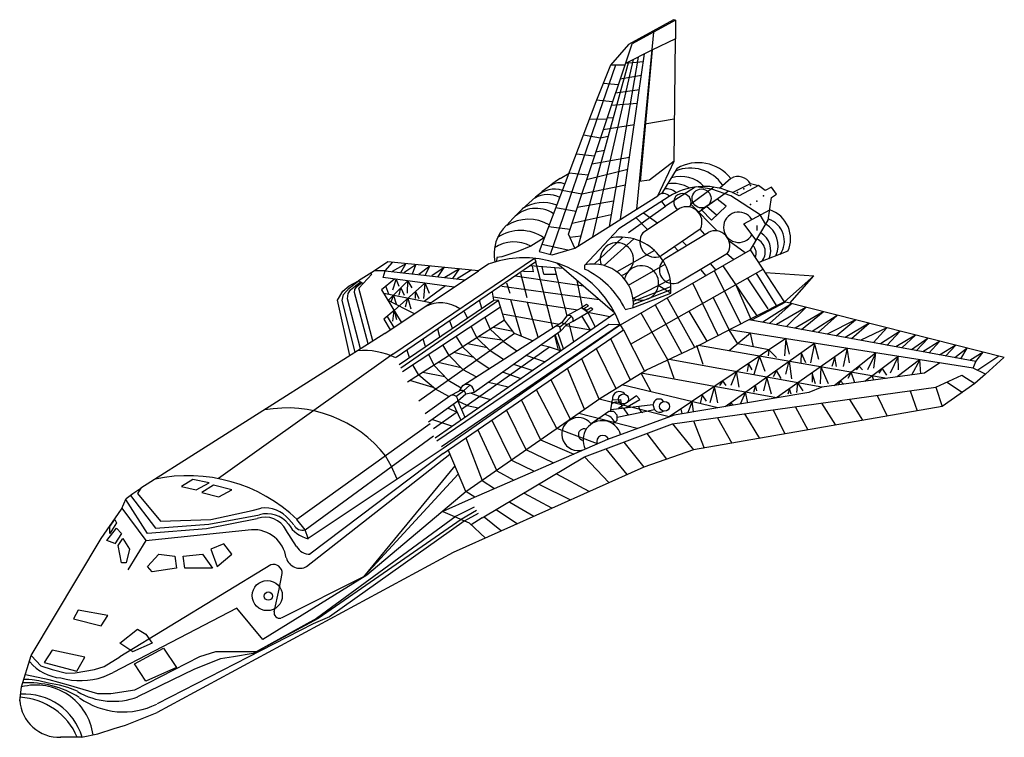
# Model space of a CAD drawing. Extents: x 0 to 13, y 0.5 to 9.9.
import ezdxf

# ---------------------------------------------------------------- set-up
doc = ezdxf.new("R2010")
doc.units = 0
for name, color, linetype in [('BLUE', 5, 'CONTINUOUS'), ('CYAN', 4, 'CONTINUOUS'), ('GREEN', 3, 'CONTINUOUS'), ('MAGENTA', 6, 'CONTINUOUS'), ('RED', 1, 'CONTINUOUS'), ('WHITE', 7, 'CONTINUOUS'), ('YELLOW', 2, 'CONTINUOUS')]:
    doc.layers.add(name, color=color, linetype=linetype)

msp = doc.modelspace()

# ---------------------------------------------------------------- linework, layer by layer
at = {"layer": 'BLUE'}
for p, q in [((8.675406, 7.979509), (8.467079, 7.642177)), ((9.202145, 7.571017), (8.99824, 7.431193)), ((9.319738, 7.477064), (9.202439, 7.56992)), ((8.99824, 7.431193), (9.126839, 7.293578)), ((9.195312, 7.360187), (9.063462, 7.475858)), ((9.126839, 7.293578), (9.319738, 7.477064)), ((10.136308, 6.883129), (9.751243, 6.736124)), ((4.82129, 5.802163), (1.603779, 3.761468)), ((4.925928, 5.527523), (2.626359, 3.890036)), ((5.418892, 4.610092), (3.661368, 3.348624)), ((3.768534, 3.211009), (5.461758, 4.449541)), ((3.789967, 2.729358), (5.678081, 4.210461)), ((5.589234, 4.283526), (3.8114, 3.09633)), ((5.590358, 4.220183), (3.832834, 2.889908)), ((4.908711, 4.045209), (4.830839, 4.185993)), ((4.982202, 3.878672), (4.908711, 4.045209)), ((1.41088, 3.623853), (1.496613, 3.692661)), ((1.466196, 3.666131), (1.796678, 3.233945)), ((1.496613, 3.692661), (1.603779, 3.761468)), ((1.603779, 3.761468), (1.560912, 3.692661)), ((1.560912, 3.692661), (1.860977, 3.325688)), ((1.34658, 3.486239), (1.41088, 3.623853)), ((1.689512, 3.165138), (1.407575, 3.610371)), ((1.35384, 3.498851), (1.668078, 3.073394)), ((2.501782, 3.288153), (3.166877, 3.410864)), ((2.525407, 3.348624), (3.073679, 3.466223)), ((3.073679, 3.466223), (3.19177, 3.497281)), ((1.796678, 3.233945), (2.501782, 3.288153)), ((1.860977, 3.325688), (2.525407, 3.348624)), ((3.138044, 3.358491), (2.46738, 3.226798)), ((3.621608, 3.277251), (3.554999, 3.350772)), ((3.768534, 3.211009), (3.661368, 3.348624)), ((1.668078, 3.073394), (3.063672, 3.214527)), ((2.46738, 3.226798), (1.689512, 3.165138)), ((3.658334, 2.993241), (3.515983, 3.21014)), ((3.8114, 3.09633), (3.768534, 3.211009)), ((1.668078, 3.073394), (1.432313, 2.683486))]:
    msp.add_line(p, q, dxfattribs=at)
for centre, radius in [((3.270882, 2.345132), 0.198339), ((3.284731, 2.33945), 0.055138)]:
    msp.add_circle(centre, radius, dxfattribs=at)
for centre, radius, start, end in [((8.95263, 7.501327), 0.550195, 38.599176, 120.256056), ((8.849644, 7.466492), 0.513806, 33.977832, 112.444685), ((8.725016, 7.448714), 0.420319, 43.675834, 107.104214), ((8.538349, 7.543826), 0.163298, 43.796083, 101.620867), ((8.623126, 7.36005), 0.417765, 58.305325, 100.176694), ((9.769351, 7.047515), 0.402095, 335.868984, 71.499123), ((9.783248, 7.018204), 0.306137, 325.097077, 71.518737), ((9.68021, 6.957987), 0.326156, 335.978951, 59.670855), ((9.655083, 6.87615), 0.182683, 315.12714, 66.356516), ((9.639562, 6.894266), 0.270014, 336.15893, 59.081172), ((9.575341, 6.856105), 0.14248, 338.09274, 44.873955), ((4.552315, 4.6368), 0.938469, 63.832882, 95.651134), ((3.528458, 3.161459), 1.657372, 38.137314, 100.17801), ((2.225121, 1.84218), 2.083358, 46.299273, 102.032636), ((3.242843, 3.070483), 0.308606, 26.76094, 109.676167), ((3.26617, 3.064626), 0.360636, 37.844436, 105.974923), ((3.241626, 3.100571), 0.401003, 38.604336, 97.810709), ((3.902716, 3.492394), 0.407321, 210.579889, 256.941145), ((3.737005, 3.334226), 0.128019, 207.312612, 284.238549), ((3.089545, 2.778433), 0.435907, 8.25605, 93.171649), ((3.829283, 3.084611), 0.193836, 208.123984, 271.832535), ((3.700695, 2.890737), 0.184784, 196.144388, 298.823209)]:
    msp.add_arc(centre, radius, start, end, dxfattribs=at)
at = {"layer": 'CYAN'}
for p, q in [((8.62784, 9.93622), (8.034362, 9.607836)), ((8.655068, 9.930589), (8.08213, 9.618679)), ((8.655068, 9.930589), (8.62784, 9.93622)), ((8.654011, 9.930589), (8.651896, 9.685041)), ((8.362143, 9.771065), (8.140833, 7.440442)), ((8.343908, 9.779081), (8.362143, 9.771065)), ((8.083578, 9.620228), (8.07634, 9.629522)), ((7.930142, 7.307598), (8.244251, 9.485466)), ((8.339786, 9.533485), (7.992385, 9.35845)), ((8.033745, 9.380734), (7.371405, 6.95443)), ((7.563923, 7.073702), (8.100948, 9.411115)), ((8.160295, 9.443644), (7.776706, 7.210012)), ((8.229558, 9.380364), (7.990878, 9.357798)), ((8.205168, 9.198905), (7.922904, 9.150886)), ((8.177665, 9.013027), (7.862279, 8.96789)), ((8.15161, 8.830247), (7.807104, 8.807012)), ((7.833159, 8.644369), (7.753546, 8.638173)), ((8.11108, 8.55143), (7.701436, 8.486373)), ((7.763679, 8.394983), (7.664411, 8.374154)), ((7.715911, 8.210654), (7.602743, 8.19118)), ((8.048837, 8.117715), (7.550589, 8.030215)), ((8.419543, 7.614679), (8.633875, 8.073394)), ((8.02423, 7.961268), (7.481542, 7.826284)), ((7.133768, 7.843316), (7.249542, 7.91495)), ((9.384038, 7.844037), (9.235956, 7.714223)), ((7.99528, 7.753705), (7.416278, 7.637531)), ((8.914347, 7.73023), (8.521765, 7.478645)), ((9.16059, 7.730177), (8.857471, 7.504683)), ((9.132357, 7.703386), (8.928059, 7.731564)), ((9.354378, 7.676873), (8.962962, 7.399415)), ((9.384038, 7.614679), (9.132357, 7.703386)), ((9.410035, 7.659777), (9.354378, 7.676873)), ((9.405471, 7.66055), (9.641236, 7.775229)), ((9.491204, 7.614679), (9.405471, 7.66055)), ((9.748402, 7.752294), (9.491204, 7.614679)), ((9.641236, 7.775229), (9.749938, 7.75071)), ((9.834135, 7.683486), (9.748402, 7.752294)), ((9.919868, 7.729358), (9.834135, 7.683486)), ((9.984168, 7.637615), (9.919868, 7.729358)), ((7.326448, 6.926606), (8.419543, 7.614679)), ((7.834607, 7.546141), (7.35693, 7.459398)), ((8.571243, 7.604044), (7.905145, 7.178899)), ((8.521765, 7.478645), (8.472561, 7.539511)), ((9.769835, 7.362385), (9.384038, 7.614679)), ((9.877002, 7.293578), (9.919868, 7.591743)), ((9.919868, 7.591743), (9.984168, 7.637615)), ((8.033745, 7.133028), (8.521765, 7.478645)), ((9.201251, 7.151726), (8.857471, 7.504683)), ((9.555503, 7.247706), (9.898435, 7.431193)), ((7.804209, 7.36491), (7.288897, 7.248737)), ((8.133329, 7.326013), (8.287162, 7.167418)), ((8.232758, 7.390254), (8.422235, 7.255749)), ((9.641236, 6.90367), (9.877002, 7.293578)), ((9.843868, 7.238161), (9.769835, 7.362385)), ((7.905145, 7.178899), (7.455048, 6.697248)), ((9.04119, 7.106409), (8.97675, 7.177148)), ((9.717958, 7.028429), (9.555503, 7.247706)), ((9.726969, 7.224771), (9.726969, 7.155963)), ((6.922812, 7.060867), (6.747751, 6.949541)), ((7.407592, 7.084545), (7.259947, 7.067506)), ((7.959039, 7.068766), (7.581627, 6.715819)), ((7.712246, 6.697248), (8.102278, 7.045933)), ((8.79951, 6.958616), (8.742305, 7.015027)), ((9.570304, 6.862398), (9.360016, 7.01595)), ((6.747751, 6.949541), (6.576286, 6.880734)), ((8.374667, 6.893854), (7.880021, 6.614221)), ((7.926267, 5.912456), (9.641236, 6.90367)), ((8.688933, 6.890645), (8.637977, 6.944582)), ((10.092438, 6.215846), (9.641236, 6.90367)), ((6.297003, 6.799805), (6.294765, 6.749061)), ((6.361954, 6.811927), (6.297003, 6.799805)), ((6.576286, 6.880734), (6.361954, 6.811927)), ((6.794326, 6.792468), (6.812051, 6.743119)), ((9.419089, 6.773384), (9.328419, 6.848359)), ((4.826095, 6.628077), (4.682742, 6.628221)), ((4.799229, 6.537019), (4.826095, 6.628077)), ((4.826095, 6.628077), (5.880981, 6.508489)), ((7.17394, 6.654675), (6.741271, 6.692576)), ((6.761807, 6.691048), (6.778803, 6.613755)), ((7.035343, 5.872852), (6.812931, 6.741948)), ((6.919217, 6.582569), (6.897353, 6.67892)), ((7.223719, 6.034479), (7.0633, 6.664367)), ((7.854938, 6.068584), (7.088964, 6.727421)), ((7.455048, 6.697248), (7.455048, 6.651376)), ((8.035856, 6.4358), (8.515599, 6.713894)), ((8.061708, 5.658471), (9.807959, 6.649395)), ((9.059157, 6.56169), (8.985446, 6.64569)), ((9.109981, 6.720572), (9.185545, 6.635195)), ((9.516849, 5.926185), (9.16906, 6.624904)), ((9.729831, 6.033929), (9.280337, 6.691058)), ((5.73464, 6.410911), (4.799229, 6.537019)), ((4.925928, 6.376147), (4.968794, 6.513761)), ((4.968794, 6.513761), (5.005322, 6.424507)), ((5.118827, 6.330275), (5.125821, 6.494436)), ((7.440791, 6.424805), (6.540871, 6.554649)), ((6.608851, 6.595569), (6.69337, 6.273148)), ((6.778803, 6.613755), (6.64709, 6.618302)), ((6.919217, 6.582569), (7.084121, 6.582612)), ((7.428331, 6.146291), (7.354857, 6.498718)), ((8.584288, 6.511122), (8.093613, 6.263209)), ((9.877002, 6.123853), (9.602373, 6.532062)), ((9.984168, 6.169725), (9.718415, 6.597573)), ((4.872927, 6.317362), (4.834554, 6.4229)), ((5.118827, 6.490826), (4.866683, 6.233837)), ((4.944203, 6.103973), (5.347493, 6.464367)), ((5.011661, 6.307339), (5.032156, 6.400888)), ((5.032156, 6.400888), (5.07596, 6.307339)), ((5.125821, 6.491095), (5.178897, 6.400888)), ((5.333159, 6.261468), (5.350615, 6.457685)), ((5.61912, 6.427616), (5.341249, 6.223814)), ((5.350615, 6.457685), (5.406814, 6.330726)), ((6.361954, 6.422018), (7.646966, 6.247467)), ((6.426253, 6.46789), (6.46912, 6.330275)), ((8.096882, 6.225892), (8.592578, 6.419874)), ((8.591008, 6.376147), (8.099061, 6.182745)), ((8.591008, 6.330275), (8.427078, 6.431135)), ((9.215276, 5.774386), (8.881952, 6.462689)), ((9.657559, 5.975678), (9.448337, 6.444954)), ((5.422425, 6.203767), (4.807362, 6.327385)), ((5.210119, 6.060103), (4.864521, 6.236664)), ((4.904148, 6.217132), (4.93537, 6.300657)), ((4.93537, 6.300657), (4.968794, 6.192661)), ((5.011661, 5.389908), (6.257539, 6.239089)), ((6.317828, 6.236902), (5.031135, 5.341672)), ((5.092491, 6.149851), (5.122699, 6.267247)), ((5.122699, 6.267247), (5.161693, 6.123853)), ((5.225993, 6.353211), (5.268859, 6.261468)), ((5.225993, 6.261468), (5.225993, 6.353211)), ((6.099773, 6.134304), (6.069518, 6.234715)), ((6.257539, 6.239089), (6.239207, 6.345503)), ((6.250386, 6.285016), (7.366871, 6.110202)), ((6.317828, 6.236902), (6.257539, 6.239089)), ((6.343873, 6.152246), (6.317828, 6.236902)), ((6.622207, 5.763262), (6.481388, 6.245477)), ((8.098211, 6.1433), (8.591008, 6.330275)), ((8.542689, 6.267379), (8.905103, 5.618495)), ((9.362385, 5.848599), (9.151908, 6.277067)), ((4.925928, 5.963303), (4.944203, 6.103973)), ((4.944203, 6.103973), (4.972836, 5.98326)), ((5.054527, 5.298165), (6.343873, 6.152246)), ((6.400661, 5.977225), (6.343873, 6.152246)), ((6.842203, 5.749569), (6.702324, 6.209104)), ((7.990849, 6.118024), (8.098211, 6.1433)), ((8.739001, 5.539525), (8.390235, 6.175469)), ((10.091334, 6.215596), (9.362385, 5.848599)), ((10.105407, 6.212248), (9.657559, 5.975678)), ((4.850505, 6.02376), (4.938136, 5.880475)), ((6.400661, 5.977225), (5.118827, 5.16055)), ((5.909086, 6.000708), (5.872166, 6.087664)), ((6.141047, 6.017111), (6.209363, 5.854976)), ((6.37403, 6.05757), (7.121264, 5.921296)), ((6.532373, 5.799906), (6.400661, 5.977225)), ((7.785765, 6.018145), (7.498629, 6.077349)), ((8.550243, 5.452532), (8.199131, 6.067473)), ((9.069219, 5.700173), (8.8317, 6.095379)), ((12.613392, 5.429228), (9.626229, 5.980713)), ((7.776546, 5.917431), (5.504625, 4.380734)), ((5.548025, 5.755026), (5.521299, 5.856714)), ((5.568924, 4.311927), (7.916541, 5.913612)), ((5.590358, 4.220183), (7.966255, 5.846535)), ((5.714322, 5.869426), (5.676091, 5.963303)), ((6.034778, 5.74446), (5.959335, 5.895923)), ((6.209363, 5.854976), (6.385493, 5.693817)), ((6.511812, 5.828005), (6.248342, 5.879331)), ((7.533625, 5.842146), (7.205692, 5.899394)), ((7.310947, 5.691975), (7.249421, 5.933557)), ((7.926267, 5.912456), (7.776546, 5.917431)), ((7.966255, 5.846535), (7.926267, 5.912456)), ((7.966255, 5.846535), (8.244198, 5.304731)), ((8.955373, 5.642202), (9.362604, 5.848624)), ((9.473832, 5.663421), (9.362604, 5.848624)), ((12.577587, 5.344037), (9.362604, 5.848624)), ((6.532373, 5.799906), (5.268859, 4.908257)), ((5.357972, 5.627916), (5.325306, 5.723248)), ((5.757852, 5.763421), (5.84471, 5.62236)), ((6.211921, 5.573394), (6.034778, 5.74446)), ((6.362432, 5.7142), (6.057255, 5.757953)), ((6.768462, 5.703603), (6.532373, 5.799906)), ((7.110011, 5.581081), (7.060721, 5.773688)), ((8.057467, 5.191524), (7.800339, 5.729311)), ((10.106067, 5.732812), (8.572072, 4.701977)), ((9.644049, 5.805093), (9.362604, 5.573394)), ((9.683728, 5.623172), (9.644049, 5.805093)), ((10.106067, 5.732812), (10.091334, 5.504587)), ((10.155633, 5.527523), (10.106067, 5.732812)), ((5.669972, 5.510824), (5.585158, 5.648604)), ((6.991242, 5.61804), (5.830467, 4.797552)), ((5.84471, 5.62236), (6.019022, 5.458716)), ((6.174937, 5.608947), (5.90948, 5.662522)), ((6.385493, 5.693817), (6.56345, 5.571451)), ((6.991242, 5.61804), (6.880653, 5.646444)), ((7.138842, 5.572109), (6.991242, 5.61804)), ((7.608458, 5.600636), (7.86586, 5.074264)), ((8.26951, 5.321101), (8.955373, 5.642202)), ((9.019673, 5.389908), (8.93394, 5.642202)), ((11.438922, 5.207874), (8.955373, 5.642202)), ((9.309019, 4.836518), (10.487029, 5.672095)), ((9.885753, 5.584369), (9.473832, 5.663421)), ((9.885298, 5.584456), (9.877002, 5.504587)), ((9.984168, 5.481651), (9.885298, 5.584456)), ((10.916625, 5.605596), (9.987185, 4.952168)), ((10.487089, 5.672138), (10.434265, 5.412844)), ((10.541431, 5.458716), (10.487089, 5.672138)), ((10.91561, 5.604882), (10.86293, 5.366972)), ((10.948663, 5.412844), (10.91561, 5.604882)), ((5.147676, 5.485447), (5.116454, 5.575655)), ((5.397459, 5.527523), (5.467645, 5.381792)), ((5.852786, 5.31981), (5.669972, 5.510824)), ((5.994205, 5.481986), (5.730262, 5.548003)), ((6.019022, 5.458716), (6.197988, 5.338917)), ((6.383387, 5.458716), (6.211921, 5.573394)), ((6.927687, 5.426404), (6.685284, 5.509055)), ((7.118782, 5.546809), (7.118257, 5.54886)), ((7.647436, 4.933279), (7.420369, 5.468001)), ((8.633875, 5.206422), (8.548142, 5.458716)), ((10.584298, 5.091743), (8.569575, 5.458716)), ((9.761453, 5.501233), (9.687279, 5.261534)), ((9.834135, 5.298165), (9.761453, 5.501233)), ((10.311408, 5.54777), (10.305666, 5.412844)), ((10.369966, 5.412844), (10.311408, 5.54777)), ((10.754513, 5.489945), (10.712897, 5.366972)), ((10.746408, 5.11408), (11.292183, 5.544879)), ((10.777197, 5.366972), (10.754513, 5.489945)), ((11.589388, 5.498619), (11.148985, 5.169014)), ((11.293135, 5.54563), (11.184428, 5.321101)), ((11.270161, 5.344037), (11.293135, 5.54563)), ((11.589956, 5.499044), (11.484493, 5.275229)), ((11.591659, 5.321101), (11.589956, 5.499044)), ((11.873279, 5.454577), (11.763125, 5.252294)), ((11.889294, 5.270208), (11.873279, 5.454577)), ((5.268859, 5.252294), (5.188679, 5.386166)), ((5.467645, 5.381792), (5.654657, 5.183486)), ((5.825768, 5.347789), (5.525891, 5.418971)), ((6.764897, 5.314507), (6.521305, 5.393344)), ((7.452301, 4.801565), (7.227255, 5.33781)), ((9.614832, 5.40255), (9.59837, 5.298165)), ((9.662669, 5.321101), (9.614832, 5.40255)), ((10.10651, 5.264875), (10.15028, 5.433235)), ((10.15028, 5.433235), (10.182751, 5.203882)), ((10.571842, 5.363201), (10.562865, 5.137615)), ((10.670031, 5.137615), (10.571842, 5.363201)), ((11.073333, 5.371403), (11.034395, 5.321101)), ((11.120128, 5.321101), (11.073333, 5.371403)), ((11.377327, 5.344037), (11.334461, 5.275229)), ((11.441627, 5.252294), (11.377327, 5.344037)), ((11.870381, 5.452358), (11.575878, 5.226839)), ((12.137865, 5.41188), (11.934591, 5.275229)), ((12.579076, 5.34374), (12.613718, 5.429586)), ((5.490738, 5.064264), (5.268859, 5.252294)), ((5.611791, 5.229358), (5.322337, 5.287895)), ((6.023899, 5.227459), (5.852786, 5.31981)), ((6.379508, 5.291073), (6.613989, 5.207697)), ((7.010998, 5.193493), (7.262149, 4.678899)), ((7.66938, 4.954128), (8.26951, 5.321101)), ((8.331907, 5.029655), (8.200178, 5.277379)), ((9.984168, 4.954128), (8.200178, 5.277379)), ((9.457506, 5.296983), (9.384038, 5.114679)), ((9.491204, 5.091743), (9.457506, 5.296983)), ((9.855889, 5.22442), (9.812702, 5.045872)), ((9.919868, 5), (9.855889, 5.22442)), ((9.984484, 5.313577), (9.941301, 5.229358)), ((10.048467, 5.206422), (9.984484, 5.313577)), ((10.455699, 5.275229), (10.455699, 5.16055)), ((10.498565, 5.137615), (10.455699, 5.275229)), ((11.934591, 5.275229), (10.584298, 5.091743)), ((10.969286, 5.290005), (10.927229, 5.206422)), ((11.016594, 5.148775), (10.969286, 5.290005)), ((11.268172, 5.184672), (11.245991, 5.241615)), ((5.460001, 5.089261), (5.15087, 5.18059)), ((5.665305, 4.969515), (5.490738, 5.064264)), ((5.654657, 5.183486), (5.827491, 5.084157)), ((6.447686, 5.091743), (6.187572, 5.155808)), ((9.211752, 4.822061), (7.94464, 5.122818)), ((9.167504, 5.102104), (9.105406, 4.885321)), ((9.212572, 4.885321), (9.167504, 5.102104)), ((9.276052, 5.174721), (9.234005, 5.114679)), ((9.319738, 5.114679), (9.276052, 5.174721)), ((9.708894, 5.119862), (9.684103, 5.022936)), ((9.726969, 5.045872), (9.708894, 5.119862)), ((10.155633, 5.068807), (10.1342, 5)), ((10.177067, 5), (10.155633, 5.068807)), ((10.252639, 5.020904), (10.267734, 5.149404)), ((10.335233, 5.043776), (10.267734, 5.149404)), ((10.584298, 5.091743), (10.412832, 5.022936)), ((10.830165, 5.177688), (10.800445, 5.122753)), ((10.867991, 5.131427), (10.830165, 5.177688)), ((5.890423, 3.715596), (7.66938, 4.954128)), ((5.959663, 5.014819), (6.073001, 4.967922)), ((6.073001, 4.967922), (6.211921, 4.931193)), ((7.089051, 4.547776), (6.818866, 5.058567)), ((10.412832, 5.022936), (8.633875, 4.724771)), ((9.004369, 4.991104), (8.980353, 4.878666)), ((9.062539, 4.908257), (9.004369, 4.991104)), ((9.578465, 5.02764), (9.506255, 4.868322)), ((9.608925, 4.885669), (9.578465, 5.02764)), ((5.657865, 4.816659), (5.773925, 4.762522)), ((5.906352, 4.850096), (5.783257, 4.908257)), ((5.906352, 4.850096), (6.050682, 4.818251)), ((6.619152, 4.931193), (6.872903, 4.396787)), ((8.569575, 4.701835), (7.647436, 4.933279)), ((8.741041, 4.747706), (8.728179, 4.804778)), ((8.871095, 4.902918), (8.815239, 4.75659)), ((8.891073, 4.770642), (8.871095, 4.902918)), ((9.384671, 4.88856), (9.365758, 4.845191)), ((9.411689, 4.853865), (9.384671, 4.88856)), ((5.773925, 4.762522), (5.461758, 4.541284)), ((6.683452, 4.266055), (6.426253, 4.793578)), ((8.148781, 4.547776), (7.37725, 4.746952)), ((8.633875, 4.724771), (7.755113, 4.40367)), ((5.702504, 4.577821), (5.441834, 4.66439)), ((6.233698, 4.657433), (6.490553, 4.12844)), ((7.623419, 4.345387), (7.089051, 4.547776)), ((5.890915, 4.425921), (6.104374, 3.863509)), ((6.046218, 4.530053), (6.297654, 3.990826)), ((7.755113, 4.40367), (5.957993, 3.622569)), ((6.872903, 4.396787), (7.312633, 4.21135)), ((5.890423, 3.715596), (5.654657, 4.266055)), ((7.041018, 4.09481), (6.683452, 4.266055)), ((6.490553, 4.12844), (6.791847, 3.985585)), ((6.297654, 3.990826), (6.521653, 3.867558)), ((6.104374, 3.863509), (6.266332, 3.756586)), ((6.006345, 3.643585), (5.890423, 3.715596))]:
    msp.add_line(p, q, dxfattribs=at)
for centre, radius, start, end in [((9.189245, 4.782975), 3.6867, 123.885464, 138.466518), ((9.478622, 7.679162), 0.189891, 30.023863, 119.413555), ((7.056127, 7.358996), 0.34274, 72.100356, 131.873956), ((7.117817, 7.612843), 0.174588, 64.387274, 128.004406), ((9.033065, 6.882113), 0.857009, 68.117884, 122.607261), ((6.973082, 7.281345), 0.349199, 63.726408, 119.710642), ((8.494305, 7.541343), 0.103231, 39.479479, 131.456147), ((6.814342, 7.039848), 0.409775, 55.7794, 137.042438), ((6.907645, 7.024879), 0.500624, 68.979498, 123.165602), ((6.712741, 6.765263), 0.54032, 59.564004, 121.603812), ((6.773181, 6.852081), 0.511028, 132.728498, 192.005453), ((6.609787, 6.614705), 0.542698, 54.774649, 124.172806), ((7.923308, 6.39982), 0.670519, 354.041264, 101.218647), ((6.523055, 6.537794), 0.469668, 61.411586, 123.302096), ((6.951141, 5.603931), 1.16093, 26.543159, 64.312557), ((7.569833, 6.186456), 0.528879, 355.877276, 102.236256)]:
    msp.add_arc(centre, radius, start, end, dxfattribs=at)
for p in [(9.46977, 7.66055), (9.555503, 7.706422), (9.641236, 7.752294), (9.726969, 7.545872), (9.812702, 7.614679), (9.641236, 7.5)]:
    msp.add_point(p, dxfattribs=at)
at = {"layer": 'GREEN'}
for p, q in [((8.651896, 9.685041), (8.339569, 9.533679)), ((8.633875, 8.073394), (8.651896, 9.685041)), ((8.192434, 7.804206), (8.351587, 9.53907)), ((8.633875, 8.623853), (8.247146, 8.560724)), ((8.633875, 8.073394), (8.312377, 7.821101)), ((8.312377, 7.821101), (8.175156, 7.801751)), ((4.925928, 5.527523), (6.794326, 6.792468)), ((4.861628, 6.743119), (4.682742, 6.628221)), ((4.82129, 5.802163), (6.057624, 6.626401)), ((4.826095, 6.628077), (4.924154, 6.736985)), ((6.057624, 6.626401), (4.861628, 6.743119)), ((5.097394, 6.720183), (4.916637, 6.618054)), ((6.812051, 6.743119), (4.968794, 5.481651)), ((5.033094, 6.605505), (5.097394, 6.720183)), ((5.230463, 6.70677), (5.0705, 6.599784)), ((5.185142, 6.587985), (5.230463, 6.70677)), ((5.413058, 6.688216), (5.267788, 6.577673)), ((5.353738, 6.567939), (5.413058, 6.688216)), ((5.604378, 6.670394), (5.440325, 6.559633)), ((5.522396, 6.549144), (5.604378, 6.670394)), ((5.80469, 6.651376), (5.613709, 6.539158)), ((5.718351, 6.52632), (5.80469, 6.651376)), ((5.961105, 6.636084), (5.773672, 6.520614)), ((6.190488, 6.720183), (6.057624, 6.626401)), ((9.838112, 6.605395), (10.477132, 6.559633)), ((10.477132, 6.559633), (10.092438, 6.215846)), ((10.160164, 6.19837), (10.477132, 6.559633)), ((10.181719, 6.192524), (9.806161, 5.949657)), ((9.89262, 5.932309), (10.181719, 6.192524)), ((10.370849, 6.143372), (9.987185, 5.917853)), ((12.988951, 5.484162), (10.091334, 6.215596)), ((10.116875, 5.891831), (10.370849, 6.143372)), ((5.483192, 4.426606), (7.854938, 6.068584)), ((10.600507, 6.085547), (10.233055, 5.868701)), ((10.31411, 5.851354), (10.600507, 6.085547)), ((10.786936, 6.039286), (10.454607, 5.825332)), ((10.532961, 5.813767), (10.786936, 6.039286)), ((11.027401, 5.97857), (10.651843, 5.790637)), ((10.773426, 5.770398), (11.027401, 5.97857)), ((7.926267, 5.912456), (5.589234, 4.283526)), ((11.205724, 5.9352), (10.889606, 5.747268)), ((10.973364, 5.732812), (11.205724, 5.9352)), ((11.440785, 5.874484), (11.098695, 5.711009)), ((11.265165, 5.680769), (11.440785, 5.874484)), ((11.616406, 5.831115), (11.354326, 5.663421)), ((11.441627, 5.642202), (11.616406, 5.831115)), ((11.819046, 5.776181), (11.559667, 5.622943)), ((11.638021, 5.611378), (11.819046, 5.776181)), ((11.986561, 5.738594), (11.765009, 5.585357)), ((11.827425, 5.573394), (11.986561, 5.738594)), ((12.137865, 5.698116), (11.913611, 5.559335)), ((11.994667, 5.541988), (12.137865, 5.698116)), ((12.34861, 5.646073), (12.132461, 5.515966)), ((12.213517, 5.50151), (12.34861, 5.646073)), ((12.499914, 5.608487), (12.335101, 5.481271)), ((12.416157, 5.466815), (12.499914, 5.608487)), ((12.710659, 5.553553), (12.532336, 5.443684)), ((12.613718, 5.429586), (12.710659, 5.553553)), ((12.918702, 5.50151), (12.637709, 5.316469)), ((12.984818, 5.481651), (12.74146, 5.265711)), ((2.289642, 3.876147), (2.139609, 3.784404)), ((2.139609, 3.784404), (2.332508, 3.738532)), ((2.505665, 3.82967), (2.289642, 3.876147)), ((2.332508, 3.738532), (2.503974, 3.830275)), ((2.562816, 3.799384), (2.408414, 3.705607)), ((2.802153, 3.738419), (2.562816, 3.799384)), ((2.408414, 3.705607), (2.632573, 3.646789)), ((2.632573, 3.646789), (2.804039, 3.738532))]:
    msp.add_line(p, q, dxfattribs=at)
msp.add_circle((8.997207, 7.580421), 0.124676, dxfattribs=at)
for centre, radius, start, end in [((8.743542, 7.530075), 0.114905, 327.62498, 238.20523), ((9.487229, 7.20077), 0.200166, 31.132252, 330.900785), ((6.656262, 5.44784), 1.351703, 20.063987, 109.871122), ((5.557013, 5.765068), 0.438541, 54.836964, 117.614901)]:
    msp.add_arc(centre, radius, start, end, dxfattribs=at)
at = {"layer": 'MAGENTA'}
for p, q in [((8.673621, 7.42639), (8.224673, 7.127175)), ((8.97675, 7.177148), (8.46349, 6.824151)), ((8.517059, 6.786919), (9.082511, 7.132088)), ((8.749874, 6.508547), (9.340783, 6.857179))]:
    msp.add_line(p, q, dxfattribs=at)
for centre, radius, start, end in [((8.801542, 7.269726), 0.20135, 333.042167, 128.418435), ((9.173758, 6.959142), 0.195698, 328.811282, 117.309548), ((8.383822, 7.006216), 0.199898, 142.763823, 293.721073), ((8.623371, 6.640106), 0.181814, 125.891312, 313.666441)]:
    msp.add_arc(centre, radius, start, end, dxfattribs=at)
at = {"layer": 'RED'}
for p, q in [((7.414202, 6.136211), (7.219282, 6.03211)), ((7.479441, 6.182753), (7.414202, 6.136211)), ((7.498629, 6.077349), (7.414202, 6.136211)), ((7.446822, 6.128242), (7.505025, 6.164957)), ((7.485837, 6.101989), (7.446822, 6.128242)), ((7.505025, 6.164957), (7.479441, 6.182753)), ((7.538285, 6.13758), (7.485837, 6.101989)), ((7.498629, 6.077349), (7.561402, 6.120811)), ((7.561402, 6.120811), (7.538285, 6.13758)), ((7.219282, 6.03211), (7.151691, 5.93875)), ((7.186412, 5.927603), (7.277327, 6.025331)), ((7.305015, 5.963303), (7.498629, 6.077349)), ((7.533625, 5.842146), (7.420598, 6.030807)), ((7.498629, 6.077349), (7.596123, 5.886732)), ((5.847556, 5.114679), (7.06925, 5.894495)), ((7.151691, 5.93875), (7.071832, 5.894163)), ((7.186503, 5.926772), (7.126381, 5.884337)), ((7.134056, 5.825475), (7.219282, 5.917431)), ((7.219282, 5.917431), (7.151691, 5.93875)), ((7.219282, 5.917431), (7.305015, 5.963303)), ((7.134056, 5.825475), (5.997589, 5.022936)), ((7.06772, 5.777173), (7.138529, 5.572284)), ((7.176278, 5.59806), (7.104634, 5.802204)), ((5.80469, 5.045872), (5.847556, 5.114679)), ((5.858974, 5.043457), (5.94355, 5.119186)), ((5.354592, 4.747706), (5.676091, 4.977064)), ((5.676091, 4.977064), (5.80469, 5.045872)), ((5.757557, 4.971107), (5.858974, 5.043457)), ((5.890423, 5), (5.783257, 4.908257)), ((5.997589, 5.022936), (5.890423, 5)), ((8.140911, 4.977064), (7.900917, 4.811603)), ((8.183777, 4.931193), (8.140911, 4.977064)), ((5.783257, 4.908257), (5.397459, 4.633028)), ((5.823027, 4.660618), (5.726311, 4.867611)), ((5.783257, 4.908257), (5.873617, 4.695647)), ((7.797979, 4.770642), (7.821284, 4.927012)), ((7.801847, 4.800196), (8.355243, 4.862385)), ((7.821284, 4.927012), (7.926579, 4.931193)), ((7.926579, 4.931193), (7.948012, 4.816514)), ((8.033745, 4.724771), (7.967382, 4.818984)), ((7.995598, 4.822339), (8.183777, 4.931193)), ((8.355243, 4.862385), (8.376676, 4.793578)), ((7.776546, 4.770642), (7.540781, 4.610092)), ((7.840846, 4.770642), (7.776546, 4.770642)), ((7.883712, 4.724771), (7.840846, 4.770642)), ((7.883712, 4.655963), (7.883712, 4.724771)), ((8.376676, 4.793578), (7.884599, 4.69234)), ((7.82756, 4.605601), (7.883712, 4.655963)), ((1.196548, 3.256881), (1.260847, 3.348624)), ((1.28228, 3.302752), (1.196548, 3.165138)), ((1.196548, 3.165138), (1.196548, 3.256881)), ((1.260847, 3.348624), (1.282192, 3.303691)), ((1.153681, 3.073394), (1.28228, 3.233945)), ((1.34658, 3.165138), (1.260847, 3.027523)), ((1.28228, 3.233945), (1.34658, 3.165138)), ((1.259396, 3.030119), (1.153681, 3.073394)), ((1.303714, 3.004587), (1.368013, 3.09633)), ((1.34658, 2.775229), (1.303714, 3.004587)), ((1.368013, 3.09633), (1.453746, 2.958716)), ((2.697225, 3.026634), (2.525407, 2.958716)), ((2.804039, 2.889908), (2.696873, 3.027523)), ((1.453746, 2.958716), (1.41088, 2.775229)), ((1.689512, 2.729358), (1.839544, 2.889908)), ((1.839544, 2.889908), (2.053876, 2.866972)), ((2.053876, 2.866972), (2.07531, 2.706422)), ((2.161042, 2.866972), (2.417149, 2.890719)), ((2.182476, 2.706422), (2.161042, 2.866972)), ((2.418241, 2.889908), (2.54684, 2.706422)), ((2.525407, 2.958716), (2.61114, 2.729358)), ((2.61114, 2.729358), (2.804039, 2.889908)), ((1.41088, 2.775229), (1.34658, 2.775229)), ((1.753811, 2.66055), (1.689512, 2.729358)), ((2.07531, 2.706422), (1.753811, 2.66055)), ((2.54684, 2.706422), (2.182476, 2.706422)), ((2.589707, 1.605505), (2.375375, 1.536697)), ((2.825472, 1.605505), (2.589707, 1.605505)), ((3.125537, 1.605505), (2.825472, 1.605505)), ((3.082671, 1.582569), (2.825472, 1.536697)), ((2.375375, 1.536697), (1.518046, 1.100917)), ((2.654007, 1.513761), (2.311075, 1.376147)), ((2.825472, 1.536697), (2.654007, 1.513761)), ((0.393392, 1.234429), (0.082578, 1.301444)), ((2.311075, 1.376147), (1.560912, 1.009174)), ((0.085953, 1.240548), (0.063738, 1.240548)), ((0.125941, 1.240548), (0.085953, 1.240548)), ((0.170371, 1.235793), (0.125941, 1.240548)), ((0.259233, 1.22153), (0.170371, 1.235793)), ((0.388081, 1.193003), (0.259233, 1.22153)), ((0.53098, 1.164218), (0.388081, 1.193003)), ((0.65059, 1.165622), (0.393392, 1.234429)), ((0.641215, 1.133635), (0.53098, 1.164218)), ((0.76817, 1.083985), (0.641215, 1.133635)), ((1.036388, 1.050943), (0.65059, 1.165622)), ((1.207854, 1.050943), (1.036388, 1.050943)), ((1.522528, 1.100385), (1.207854, 1.050943))]:
    msp.add_line(p, q, dxfattribs=at)
for centre, radius in [((7.967882, 4.936944), 0.066113), ((8.508629, 4.83945), 0.065119)]:
    msp.add_circle(centre, radius, dxfattribs=at)
for centre, radius, start, end in [((7.880271, 6.777385), 0.219803, 286.313087, 199.016693), ((7.244411, 5.974697), 0.061586, 349.744007, 114.01038), ((7.091629, 5.850073), 0.047053, 330.416749, 114.63629), ((5.9004, 5.032582), 0.096994, 355.660904, 122.474091), ((5.712151, 4.916127), 0.071059, 354.251449, 111.474925), ((5.829513, 4.989286), 0.061664, 11.291139, 113.250171), ((7.916769, 4.938299), 0.095899, 43.20655, 186.854327), ((8.434954, 4.8604), 0.076061, 35.312672, 178.340142), ((7.872689, 4.806647), 0.088901, 39.00768, 132.452935), ((8.249955, 4.834952), 0.080596, 174.034875, 248.815957), ((7.371233, 4.474196), 0.217288, 38.712782, 286.684), ((7.672397, 4.528001), 0.210501, 28.390447, 74.54496), ((8.445518, 4.844541), 0.084075, 218.739831, 305.230688), ((7.686619, 4.398104), 0.252715, 15.929489, 208.395596), ((7.450023, 4.466317), 0.077567, 67.808711, 258.296766), ((7.69697, 4.374005), 0.081727, 25.848641, 200.497247), ((1.238209, 1.870281), 0.918661, 239.197663, 290.766542)]:
    msp.add_arc(centre, radius, start, end, dxfattribs=at)
at = {"layer": 'WHITE'}
for p, q in [((5.744126, 4.05626), (4.54013, 2.591743)), ((5.789157, 3.947034), (4.561563, 2.614679)), ((5.894229, 3.715733), (4.582996, 2.614679)), ((5.957993, 3.622569), (5.585017, 3.455518)), ((1.078649, 3.098076), (1.34658, 3.486239)), ((0.157626, 1.55553), (1.078649, 3.098076)), ((3.318436, 2.752294), (1.325147, 1.536697)), ((4.582996, 2.614679), (3.21127, 1.766055)), ((3.425602, 2.431193), (3.468469, 2.637615)), ((4.54013, 2.591743), (3.452151, 2.048177)), ((3.361303, 2.133028), (3.425602, 2.431193)), ((0.77919, 2.15186), (0.71489, 2.037181)), ((1.166743, 2.081547), (0.77919, 2.15186)), ((1.079255, 1.945438), (1.166743, 2.081547)), ((2.868339, 2.178899), (1.239414, 1.330275)), ((3.21127, 1.766055), (2.868339, 2.178899)), ((0.71489, 2.037181), (1.079255, 1.945438)), ((1.325147, 1.720183), (1.560912, 1.90367)), ((1.560912, 1.90367), (1.668078, 1.834862)), ((1.668078, 1.834862), (1.753811, 1.720183)), ((1.496613, 1.605505), (1.325147, 1.720183)), ((1.753811, 1.720183), (1.495413, 1.604135)), ((0.436258, 1.624337), (0.329092, 1.463787)), ((0.866472, 1.533181), (0.436258, 1.624337)), ((1.518046, 1.444954), (1.903844, 1.651376)), ((1.903844, 1.651376), (2.07531, 1.399083)), ((0.029027, 1.142686), (0.157626, 1.55553)), ((0.162172, 1.553416), (0.286226, 1.417915)), ((0.329092, 1.463787), (0.757756, 1.349108)), ((0.757756, 1.349108), (0.864923, 1.532594)), ((1.121186, 1.411711), (1.325205, 1.536548)), ((1.668078, 1.215596), (1.518046, 1.444954)), ((0.286226, 1.417915), (0.436258, 1.372044)), ((0.436258, 1.372044), (0.623563, 1.321375)), ((0.623563, 1.321375), (0.736323, 1.326172)), ((0.736323, 1.326172), (0.993522, 1.372044)), ((0.993522, 1.372044), (1.121186, 1.411711)), ((1.112299, 1.27383), (1.239009, 1.329985)), ((2.07531, 1.399083), (1.668078, 1.215596))]:
    msp.add_line(p, q, dxfattribs=at)
for centre, radius, start, end in [((3.350844, 2.63913), 0.11762, 359.366372, 105.756334), ((3.433512, 2.118946), 0.072819, 168.050114, 283.624758), ((0.60057, 1.857389), 0.600128, 219.76545, 264.977581), ((0.803921, 2.209544), 0.983839, 254.924388, 287.994621)]:
    msp.add_arc(centre, radius, start, end, dxfattribs=at)
at = {"layer": 'YELLOW'}
for p, q in [((7.240716, 7.110092), (8.080683, 9.620228)), ((8.033745, 9.610092), (7.797979, 9.334862)), ((7.862279, 9.334862), (7.000843, 6.842904)), ((7.797979, 9.334862), (7.60508, 8.853211)), ((7.985147, 9.336764), (7.797979, 9.334862)), ((7.898297, 9.079633), (7.704331, 9.096672)), ((7.60508, 8.853211), (6.854918, 6.880734)), ((7.819412, 8.853211), (7.613955, 8.875085)), ((7.746309, 8.624233), (7.51905, 8.622684)), ((7.664411, 8.374154), (7.439043, 8.416148)), ((7.585364, 8.138987), (7.347882, 8.165138)), ((7.500875, 7.885395), (7.249542, 7.91495)), ((7.416278, 7.637531), (7.161161, 7.684419)), ((7.338112, 7.406733), (7.074666, 7.454751)), ((7.262842, 7.172837), (6.978498, 7.205587)), ((7.326448, 6.926606), (7.240716, 7.110092)), ((7.235339, 6.897118), (6.890833, 6.973018)), ((7.026383, 6.834862), (7.326448, 6.926606)), ((6.854918, 6.880734), (7.026383, 6.834862)), ((4.682742, 6.628221), (4.474823, 6.495488)), ((4.349126, 6.427102), (4.474823, 6.495488)), ((4.351768, 6.396005), (4.474823, 6.495488)), ((4.535735, 6.461026), (4.475304, 6.494938)), ((4.478636, 6.39865), (4.647264, 6.581239)), ((4.647264, 6.581239), (4.628602, 6.592651)), ((4.949195, 6.516335), (4.775895, 6.376147)), ((4.26723, 6.356427), (4.349126, 6.427102)), ((4.277797, 6.314021), (4.351768, 6.396005)), ((4.338559, 6.328156), (4.367619, 6.376216)), ((4.367619, 6.376216), (4.498631, 6.481386)), ((4.423097, 6.342291), (4.425739, 6.379043)), ((4.425739, 6.379043), (4.452157, 6.418621)), ((4.452157, 6.418621), (4.517294, 6.471401)), ((4.661261, 5.701816), (4.478636, 6.39865)), ((4.775895, 6.376147), (5.038401, 5.94985)), ((4.195901, 6.237692), (4.26723, 6.356427)), ((4.359694, 5.511147), (4.195901, 6.237692)), ((4.259305, 6.234865), (4.277797, 6.314021)), ((4.428381, 5.553553), (4.259305, 6.234865)), ((4.327992, 6.257481), (4.338559, 6.328156)), ((4.49971, 5.598785), (4.327992, 6.257481)), ((4.600099, 5.663807), (4.423097, 6.342291)), ((4.944203, 6.103973), (4.807672, 5.987473)), ((4.807672, 5.987473), (4.890881, 5.848134)), ((12.74146, 5.265711), (12.577587, 5.344037)), ((12.084623, 5.091743), (12.427555, 5.252294)), ((12.427555, 5.252294), (12.601924, 5.141579)), ((12.74146, 5.265711), (12.601924, 5.141579)), ((8.612442, 4.610092), (12.084623, 5.091743)), ((12.084623, 5.091743), (12.170329, 4.83959)), ((12.601924, 5.141579), (12.170329, 4.83959)), ((12.234656, 5.16055), (12.437771, 5.02445)), ((11.311096, 4.981081), (11.443487, 4.712193)), ((11.745562, 5.044709), (11.840445, 4.781894)), ((12.170329, 4.83959), (8.891073, 4.266055)), ((10.235756, 4.830735), (10.397868, 4.530043)), ((10.576412, 4.882528), (10.765321, 4.59076)), ((10.948663, 4.931193), (11.120157, 4.655917)), ((9.206348, 4.689063), (9.395478, 4.353675)), ((9.562994, 4.741106), (9.758921, 4.41784)), ((9.941301, 4.793578), (10.093442, 4.476347)), ((7.455048, 4.174312), (8.612442, 4.610092)), ((8.612442, 4.610092), (8.891073, 4.266055)), ((8.890291, 4.647364), (9.031388, 4.290774)), ((8.274043, 4.482679), (8.53531, 4.142886)), ((7.970899, 4.368539), (8.233914, 4.038539)), ((6.104755, 3.37156), (7.455048, 4.174312)), ((7.455048, 4.174312), (7.776524, 3.837808)), ((7.736639, 4.280336), (8.013899, 3.939867)), ((8.891073, 4.266055), (8.233914, 4.038539)), ((8.233914, 4.038539), (5.721281, 2.91167)), ((7.086049, 3.950247), (7.512343, 3.722158)), ((6.851888, 3.812108), (7.269175, 3.606507)), ((6.656754, 3.696457), (7.020004, 3.500494)), ((5.997589, 3.509174), (5.761823, 3.394495)), ((6.46912, 3.577982), (6.785843, 3.391268)), ((5.761823, 3.394495), (3.918566, 2.041284)), ((5.585017, 3.455518), (5.933289, 3.302752)), ((6.029322, 3.468368), (5.826123, 3.348624)), ((6.053339, 3.426606), (5.868989, 3.325688)), ((6.131393, 3.384843), (6.358523, 3.197461)), ((6.290853, 3.482196), (6.571863, 3.29314)), ((5.826123, 3.348624), (3.94, 2.041284)), ((5.868989, 3.325688), (4.090032, 2.06422)), ((5.933289, 3.302752), (6.150027, 3.103954)), ((6.104374, 3.371993), (5.960275, 3.278829)), ((5.721281, 2.91167), (1.818111, 0.802752)), ((3.8757, 1.972477), (1.818111, 0.917431)), ((3.94, 2.041284), (3.082671, 1.582569)), ((3.918566, 2.041284), (3.125537, 1.605505)), ((4.090032, 2.06422), (3.8757, 1.972477)), ((0.007594, 0.9592), (0.029027, 1.142686)), ((1.400753, 0.638099), (1.818057, 0.802769)), ((0.822056, 0.477548), (1.036388, 0.52342)), ((1.036388, 0.52342), (1.250721, 0.592227)), ((1.250721, 0.592227), (1.400753, 0.638099)), ((0.822056, 0.477548), (0.543424, 0.477548))]:
    msp.add_line(p, q, dxfattribs=at)
for centre, radius, start, end in [((8.20249, 6.466748), 0.22795, 240.571616, 166.493646), ((0.113704, -0.086732), 1.283367, 58.079203, 93.063132), ((0.064858, 0.249521), 0.798363, 16.78765, 93.332756), ((0.219651, 0.403445), 0.762407, 8.036031, 104.288067), ((0.529652, 1.002434), 0.524739, 184.167747, 272.243375), ((-0.036302, 0.132692), 0.873343, 23.298248, 86.773408), ((1.373384, 1.798187), 0.986378, 234.197665, 296.466126)]:
    msp.add_arc(centre, radius, start, end, dxfattribs=at)

doc.saveas('drawing.dxf')
